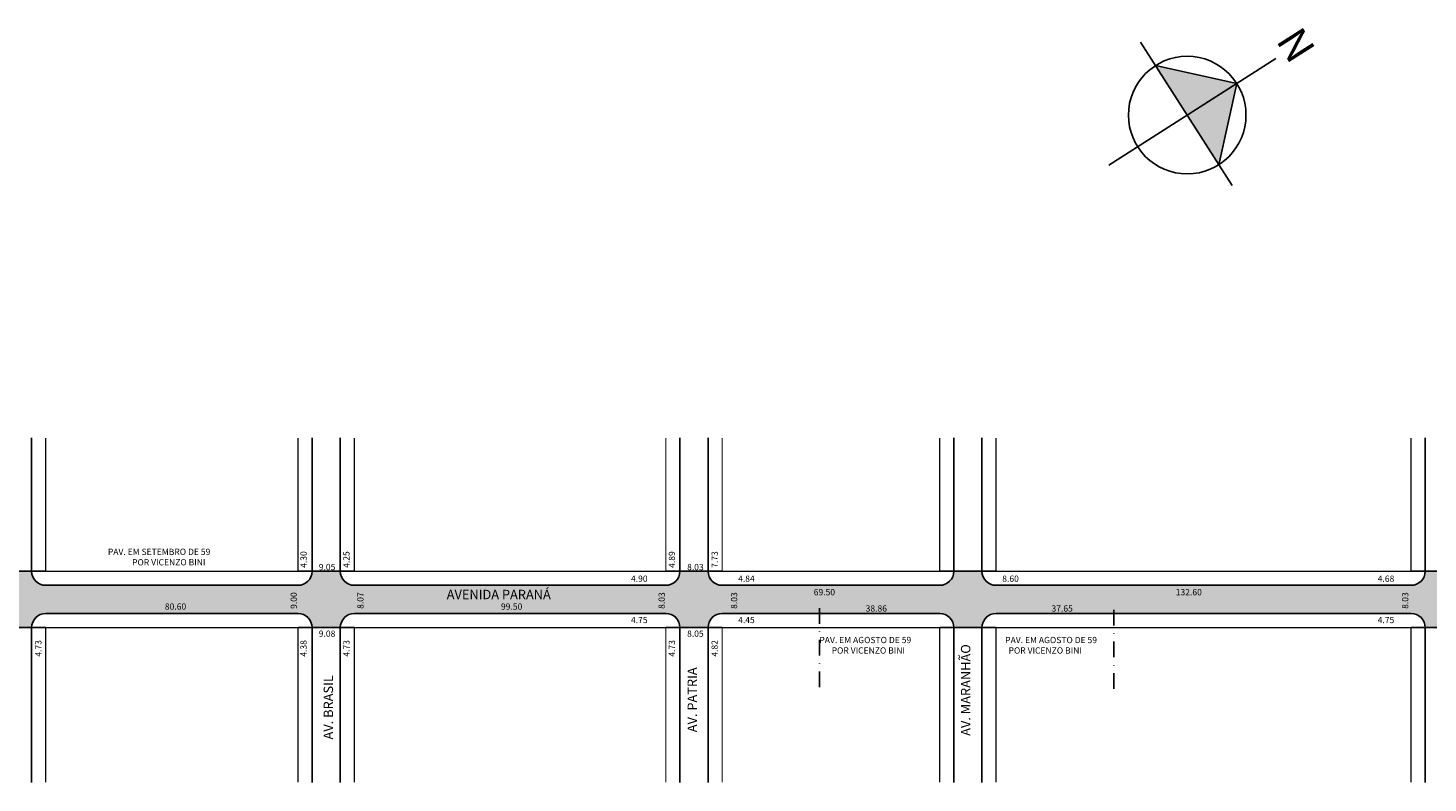
# Model space of a CAD drawing. Extents: x -2 to 1679, y -102 to 139.
# Drawn here: x 389 to 837, y -102 to 139 of the extents above; entities that cross this region are included whole.
import ezdxf

# ---------------------------------------------------------------- set-up
doc = ezdxf.new("R2010")
doc.units = 0
doc.header["$MEASUREMENT"] = 0
doc.linetypes.add('DASHDOT', pattern=[1, 0.5, -0.25, 0, -0.25])
doc.layers.get('0').update_dxf_attribs({"linetype": 'CONTINUOUS'})
doc.styles.get("Standard").update_dxf_attribs({"font": 'ARIAL.TTF'})

msp = doc.modelspace()

# ---------------------------------------------------------------- hatches: boundary and pattern name
at = {"linetype": 'ByBlock'}
for points in [[(775.64, 121.21), (749.7, 126.95), (759.8, 111.11)], [(769.9, 95.27), (759.8, 111.11), (775.64, 121.21)]]:
    msp.add_hatch(color=7, dxfattribs=at).paths.add_polyline_path(points)
h = msp.add_hatch(color=51)
h.paths.add_polyline_path([(84.73, -48.05, -0.414214), (89.23, -52.55), (98.23, -52.55, -0.414214), (102.73, -48.05), (182.93, -48.05, -0.414214), (187.43, -52.55), (196.43, -52.55, -0.414214), (200.93, -48.05), (280.53, -48.05, -0.414214), (285.03, -52.55), (294.03, -52.55, -0.414214), (298.53, -48.05), (377.13, -48.05, -0.414214), (381.63, -52.55), (390.63, -52.55, -0.414214), (395.13, -48.05), (475.73, -48.05, -0.414214), (480.23, -52.55), (489.23, -52.55, -0.414214), (493.73, -48.05), (593.23, -48.05, -0.414214), (597.73, -52.55), (606.73, -52.55, -0.414214), (611.23, -48.05), (680.73, -48.05, -0.414214), (685.23, -52.55), (694.23, -52.55, -0.414214), (698.73, -48.05), (831.33, -48.05, -0.414214), (835.83, -52.55), (844.83, -52.55, -0.414214), (849.33, -48.05), (948.03, -48.05, -0.414214), (952.53, -52.55), (961.53, -52.55, -0.414214), (966.03, -48.05), (1024.83, -48.05, -0.414214), (1029.33, -52.55), (1038.33, -52.55, -0.414214), (1042.83, -48.05), (1142.43, -48.05, -0.414214), (1146.93, -52.55), (1155.93, -52.55, -0.414214), (1160.43, -48.05), (1241.03, -48.05, -0.414214), (1245.53, -52.55), (1254.53, -52.55, -0.414214), (1259.03, -48.05), (1338.53, -48.05, -0.414214), (1343.03, -52.55), (1352.03, -52.55, -0.414214), (1356.53, -48.05), (1436.33, -48.05, -0.414214), (1440.83, -52.55), (1449.83, -52.55, -0.414214), (1454.33, -48.05), (1533.33, -48.05, -0.414214), (1537.83, -52.55), (1546.83, -52.55, -0.414214), (1551.33, -48.05), (1650.94, -48.05, -0.135172), (1653.5, -48.76), (1658.98, -39.14, 0.04715), (1658.04, -39.05), (1551.33, -39.05, -0.414214), (1546.83, -34.55), (1537.83, -34.55, -0.414214), (1533.33, -39.05), (1356.53, -39.05, -0.414214), (1352.03, -34.55), (1343.03, -34.55, -0.414214), (1338.53, -39.05), (1259.03, -39.05, -0.414214), (1254.53, -34.55), (1245.53, -34.55, -0.414214), (1241.03, -39.05), (1160.43, -39.05, -0.414214), (1155.93, -34.55), (1146.93, -34.55, -0.414214), (1142.43, -39.05), (1042.83, -39.05, -0.414214), (1038.33, -34.55), (1029.33, -34.55, -0.414214), (1024.83, -39.05), (966.03, -39.05, -0.414214), (961.53, -34.55), (952.53, -34.55, -0.414214), (948.03, -39.05), (849.33, -39.05, -0.414214), (844.83, -34.55), (835.83, -34.55, -0.414214), (831.33, -39.05), (698.73, -39.05, -0.414214), (694.23, -34.55), (685.23, -34.55, -0.414214), (680.73, -39.05), (611.23, -39.05, -0.414214), (606.73, -34.55), (597.73, -34.55, -0.414214), (593.23, -39.05), (493.73, -39.05, -0.414214), (489.23, -34.55), (480.23, -34.55, -0.414214), (475.73, -39.05), (395.13, -39.05, -0.414214), (390.63, -34.55), (381.63, -34.55, -0.414214), (377.13, -39.05), (298.53, -39.05, -0.414214), (294.03, -34.55), (285.03, -34.55, -0.414214), (280.53, -39.05), (200.93, -39.05, -0.414214), (196.43, -34.55), (187.43, -34.55, -0.414214), (182.93, -39.05), (102.73, -39.05, -0.414214), (98.23, -34.55), (89.23, -34.55, -0.414214), (84.73, -39.05), (15.83, -39.05), (15.83, -48.05)])
h.paths.add_polyline_path([(299.69, -47.07), (302.69, -47.07), (302.69, -40.74), (299.69, -40.74)], flags=24)
h.paths.add_polyline_path([(333.37, -44.34), (333.37, -47.34), (342.03, -47.34), (342.03, -44.34)], flags=24)

# ---------------------------------------------------------------- linework, layer by layer
for p, q in [((774.16, 88.6), (744.92, 134.45)), ((734.8, 95.16), (788.14, 129.18)), ((775.64, 121.21), (749.7, 126.95)), ((769.9, 95.27), (775.64, 121.21))]:
    msp.add_line(p, q, dxfattribs=at)
for p, q in [((390.63, 8.03), (390.63, -34.55)), ((480.23, 8.03), (480.23, -34.55)), ((489.23, 8.03), (489.23, -34.55)), ((597.73, 8.03), (597.73, -34.55)), ((606.73, 8.03), (606.73, -34.55)), ((685.23, 8.03), (685.23, -34.55)), ((694.23, 8.03), (694.23, -34.55)), ((835.83, 8.03), (835.83, -34.55)), ((377.13, -34.55), (395.13, -34.55)), ((377.13, -34.55), (395.13, -34.55)), ((475.73, -34.55), (493.73, -34.55)), ((475.73, -34.55), (493.73, -34.55)), ((593.23, -34.55), (611.23, -34.55)), ((593.23, -34.55), (611.23, -34.55)), ((680.73, -34.55), (698.73, -34.55)), ((680.73, -34.55), (698.73, -34.55)), ((831.33, -34.55), (849.33, -34.55)), ((831.33, -34.55), (849.33, -34.55)), ((395.13, -39.05), (475.73, -39.05)), ((395.13, -39.05), (475.73, -39.05)), ((493.73, -39.05), (593.23, -39.05)), ((493.73, -39.05), (593.23, -39.05)), ((611.23, -39.05), (680.73, -39.05)), ((611.23, -39.05), (680.73, -39.05)), ((698.73, -39.05), (831.33, -39.05)), ((698.73, -39.05), (831.33, -39.05)), ((395.13, -48.05), (475.73, -48.05)), ((395.13, -48.05), (475.73, -48.05)), ((493.73, -48.05), (593.23, -48.05)), ((493.73, -48.05), (593.23, -48.05)), ((611.23, -48.05), (680.73, -48.05)), ((611.23, -48.05), (680.73, -48.05)), ((698.73, -48.05), (831.33, -48.05)), ((698.73, -48.05), (831.33, -48.05)), ((377.13, -52.55), (395.13, -52.55)), ((377.13, -52.55), (395.13, -52.55)), ((390.63, -52.55), (390.63, -101.97)), ((475.73, -52.55), (493.73, -52.55)), ((475.73, -52.55), (493.73, -52.55)), ((480.23, -52.55), (480.23, -101.97)), ((489.23, -52.55), (489.23, -101.97)), ((593.23, -52.55), (611.23, -52.55)), ((593.23, -52.55), (611.23, -52.55)), ((597.73, -52.55), (597.73, -101.97)), ((606.73, -52.55), (606.73, -101.97)), ((680.73, -52.55), (698.73, -52.55)), ((680.73, -52.55), (698.73, -52.55)), ((685.23, -52.55), (685.23, -101.97)), ((694.23, -52.55), (694.23, -101.97)), ((831.33, -52.55), (849.33, -52.55)), ((831.33, -52.55), (849.33, -52.55)), ((835.83, -52.55), (835.83, -101.97))]:
    msp.add_line(p, q)
at = {"linetype": 'DASHDOT', "ltscale": 10}
for p, q in [((642.37, -46.34), (642.37, -71.94)), ((736.38, -46.91), (736.38, -72.52))]:
    msp.add_line(p, q, dxfattribs=at)
at = {"const_width": 0.4}
for points in [[(395.13, 8.03), (395.13, -34.55), (475.73, -34.55), (475.73, 8.03)], [(493.73, 8.03), (493.73, -34.55), (593.23, -34.55), (593.23, 8.03)], [(611.23, 8.03), (611.23, -34.55), (680.73, -34.55), (680.73, 8.03)], [(698.73, 8.03), (698.73, -34.55), (831.33, -34.55), (831.33, 8.03)], [(475.73, -101.97), (475.73, -52.55), (395.13, -52.55), (395.13, -101.97)], [(593.23, -101.97), (593.23, -52.55), (493.73, -52.55), (493.73, -101.97)], [(680.73, -101.97), (680.73, -52.55), (611.23, -52.55), (611.23, -101.97)], [(831.33, -101.97), (831.33, -52.55), (698.73, -52.55), (698.73, -101.97)]]:
    msp.add_lwpolyline(points, dxfattribs=at)
at = {"linetype": 'ByBlock'}
msp.add_circle((759.8, 111.11), 18.78, dxfattribs=at)
for centre, start, end in [((395.13, -34.55), 180, 270), ((395.13, -34.55), 180, 270), ((475.73, -34.55), 270, 360), ((475.73, -34.55), 270, 0), ((493.73, -34.55), 180, 270), ((493.73, -34.55), 180, 270), ((593.23, -34.55), 270, 360), ((593.23, -34.55), 270, 0), ((611.23, -34.55), 180, 270), ((611.23, -34.55), 180, 270), ((680.73, -34.55), 270, 360), ((680.73, -34.55), 270, 0), ((698.73, -34.55), 180, 270), ((698.73, -34.55), 180, 270), ((831.33, -34.55), 270, 360), ((831.33, -34.55), 270, 0), ((395.13, -52.55), 90, 180), ((395.13, -52.55), 90, 180), ((475.73, -52.55), 360, 90), ((475.73, -52.55), 0, 90), ((493.73, -52.55), 90, 180), ((493.73, -52.55), 90, 180), ((593.23, -52.55), 0, 90), ((593.23, -52.55), 0, 90), ((611.23, -52.55), 90, 180), ((611.23, -52.55), 90, 180), ((680.73, -52.55), 0, 90), ((680.73, -52.55), 0, 90), ((698.73, -52.55), 90, 180), ((698.73, -52.55), 90, 180), ((831.33, -52.55), 360, 90), ((831.33, -52.55), 0, 90)]:
    msp.add_arc(centre, 4.5, start, end)

# ---------------------------------------------------------------- texts
for s, height, p in [('PAV. EM SETEMBRO DE 59', 2, (414.98, -29.35)), ('POR VICENZO BINI', 2, (422.71, -32.69)), ('9.05', 2, (482.36, -34.21)), ('8.03', 2, (600.03, -34.21)), ('AVENIDA PARANÁ', 3, (523.24, -43.48)), ('4.90', 2, (582.1, -37.93)), ('4.84', 2, (616.33, -37.93)), ('69.50', 2, (640.48, -42.23)), ('8.60', 2, (700.71, -37.93)), ('132.60', 2, (756.14, -42.23)), ('4.68', 2, (820.67, -37.93)), ('80.60', 2, (433.18, -46.84)), ('99.50', 2, (540.57, -46.84)), ('4.75', 2, (582.1, -51.12)), ('4.45', 2, (616.33, -51.12)), ('38.86', 2, (657.07, -47.43)), ('37.65', 2, (716.44, -47.43)), ('4.75', 2, (820.67, -51.12)), ('9.08', 2, (482.36, -55.49)), ('8.05', 2, (600.03, -55.49)), ('PAV. EM AGOSTO DE 59', 2, (642.28, -57.51)), ('PAV. EM AGOSTO DE 59', 2, (701.65, -57.51)), ('POR VICENZO BINI', 2, (646.21, -60.85)), ('POR VICENZO BINI', 2, (702.72, -60.85))]:
    msp.add_text(s, height=height).set_placement(p)
for s, height, p in [('4.30', 2, (478.5, -33.47)), ('4.25', 2, (492.18, -33.47)), ('4.89', 2, (596.17, -33.47)), ('7.73', 2, (609.84, -33.47)), ('9.00', 2, (475.37, -46.57)), ('8.07', 2, (496.65, -46.57)), ('8.03', 2, (592.91, -46.57)), ('8.03', 2, (616.05, -46.57)), ('8.03', 2, (830.45, -46.57)), ('4.73', 2, (393.77, -61.84)), ('4.38', 2, (478.5, -61.84)), ('4.73', 2, (492.18, -61.84)), ('4.73', 2, (596.17, -61.84)), ('4.82', 2, (609.84, -61.84)), ('AV. MARANHÃO', 3, (690.52, -87.11)), ('AV. PATRIA', 3, (603.17, -85.96)), ('AV. BRASIL', 3, (486.92, -88.27))]:
    msp.add_text(s, height=height, rotation=90).set_placement(p)
at = {"linetype": 'ByBlock', "insert": (793.06, 126.92), "char_height": 9.5816, "width": 51.4073, "attachment_point": 1, "rotation": 122.5263}
msp.add_mtext('{\\fArial|b1|i0|c0|p34;N}', dxfattribs=at)

doc.saveas('drawing.dxf')
